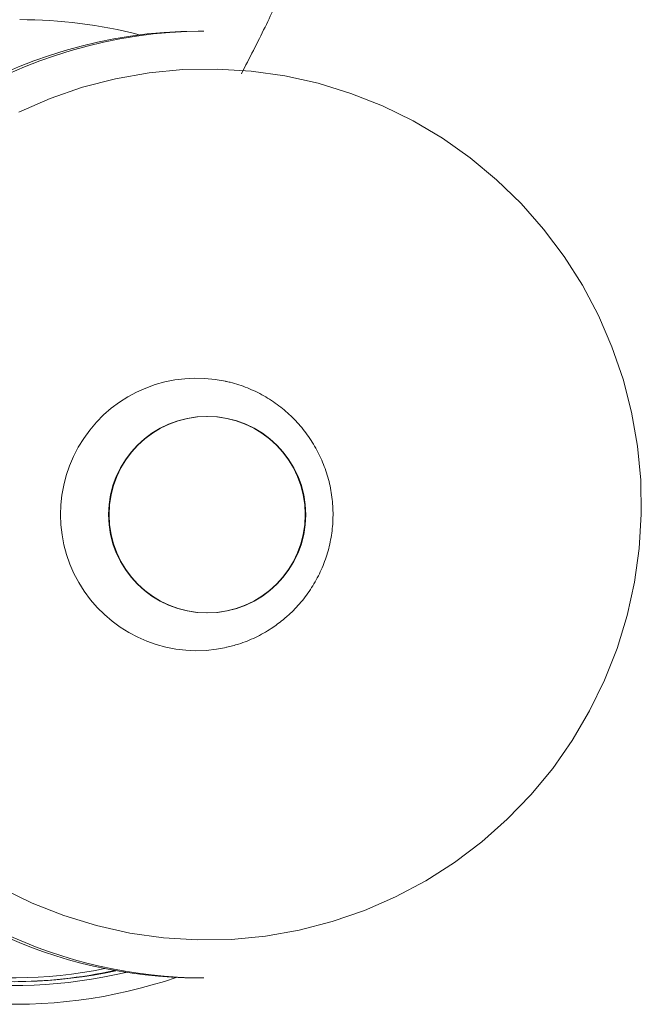
# Model space of a CAD drawing. Units: millimetres. Extents: x 954.48 to 961.98, y 522.42 to 526.43.
# Drawn here: x 956.17 to 956.25, y 523.91 to 524.04 of the extents above; entities that cross this region are included whole.
import ezdxf

# ---------------------------------------------------------------- set-up
doc = ezdxf.new("R2010")
doc.units = ezdxf.units.MM

# ---------------------------------------------------------------- blocks, each defined once
blk = doc.blocks.new('ASDASD')
at = {"lineweight": 15}
for p, q in [((956.1957726964694, 524.0389715278471), (956.1949882947846, 524.0389715278471)), ((956.1949882947846, 523.9139715278473), (956.1957726964694, 523.9139715278473))]:
    blk.add_line(p, q, dxfattribs=at)
at = {"lineweight": 15, "flags": 128}
blk.add_lwpolyline([(956.1690635591676, 523.9258379074406), (956.1731047887537, 523.9238560930715), (956.1772884602493, 523.9221986703543), (956.1815887799286, 523.920875857851), (956.1859792348906, 523.9198958111408), (956.1904327565206, 523.9192645725373), (956.1949218873768, 523.9189860338366), (956.1994189504746, 523.9190619123223), (956.2038962199248, 523.9194917401784), (956.2083260918721, 523.9202728673731), (956.212681254683, 523.9214004779976), (956.2169348573306, 523.9228676199574), (956.22106067494, 523.9246652478345), (956.2250332704737, 523.9267822786552), (956.2288281515591, 523.9292056602205), (956.2324219214926, 523.9319204515772), (956.2357924234874, 523.9349099151339), (956.2389188772779, 523.9381556198535), (956.2417820072369, 523.9416375548874), (956.244364161216, 523.9453342529479), (956.2466494193773, 523.9492229226624), (956.2486236923444, 523.953279589089), (956.2502748080677, 523.9574792415301), (956.2515925868701, 523.9617959877319), (956.2525689042068, 523.9662032135186), (956.2531977407567, 523.9706737468778), (956.2534752195336, 523.9751800254845), (956.2533996297884, 523.9796942666328), (956.2529714375571, 523.9841886385249), (956.2521932827872, 523.9886354318634), (956.2510699630616, 523.9930072306887), (956.2496084040198, 523.9972770814073), (956.2478176166595, 524.0014186589697), (956.2457086417803, 524.0054064291729), (956.2432944819135, 524.0092158060877), (956.2405900211575, 524.0128233036385), (956.2376119334122, 524.0162066804033), (956.2343785795789, 524.0193450767395), (956.2309098943591, 524.0222191433897), (956.2272272633508, 524.0248111607775), (956.2233533911985, 524.0271051482538), (956.2193121616125, 524.0290869626228), (956.2151284901169, 524.0307443853401), (956.2108281704376, 524.0320671978433), (956.2064377154755, 524.0330472445536), (956.2019841938455, 524.033678483157), (956.1974950629893, 524.0339570218578), (956.1929979998914, 524.033881143372), (956.1885207304414, 524.033451315516), (956.1840908584941, 524.0326701883213), (956.1797356956831, 524.0315425776968), (956.1754820930356, 524.0300754357369), (956.1713562754262, 524.0282778078598)], dxfattribs=at)
at = {"lineweight": 15}
for centre, radius in [((956.1961589518796, 523.9751261513234), 0.01297610936699231), ((956.1962287514237, 523.9751251138501), 0.01297465588666893)]:
    blk.add_circle(centre, radius, dxfattribs=at)
for centre, radius, start, end in [((956.1714551838313, 523.9769417188943), 0.06352980896168596, 75.62888680957803, 89.99904364415258), ((956.1951993940619, 523.9764590079615), 0.06251287631651978, 90.19348206876965, 219.1885406708446), ((956.1959837957465, 523.9764590079615), 0.06251287631651868, 90.19348206876965, 219.1885406708446), ((956.1948334599431, 523.975160671682), 0.01798957485477756, 77.88826393344861, 282.6043160177467), ((956.1708173302875, 523.9761886821777), 0.06570124540562029, 197.1679263817663, 288.9217017527928), ((956.1708305130276, 523.9762139334641), 0.0632299480264814, 197.1939936378217, 283.3968057421671), ((956.1707890017879, 523.9762178128171), 0.06273480603167532, 197.1949913163466, 282.3049621130879), ((956.1703984230463, 523.9762212151967), 0.0622390840794688, 197.2029527790079, 281.378505918088), ((956.1950162584166, 523.9761427612575), 0.06217123969903848, 219.0692928115513, 269.9742292713979), ((956.1958006601012, 523.9761427612575), 0.06217123969903464, 219.0692928115513, 269.9742292713979), ((956.1704098884567, 523.9760030583303), 0.06253153048499663, 270.0004461072825, 282.5206498380172)]:
    blk.add_arc(centre, radius, start, end, dxfattribs=at)
for points, knots in [([(956.2007089067395, 524.0333374389137), (956.2012438493731, 524.0343674863146), (956.202329247768, 524.0364574520893), (956.2038391274956, 524.0394905535389), (956.205225110731, 524.042375849498), (956.2064182485059, 524.0449796121069), (956.2074076180969, 524.0472752411688), (956.2081466071528, 524.0491556275585), (956.2086293660423, 524.0506044154073), (956.2087806755754, 524.0513222744569), (956.2087998400305, 524.0517602730013), (956.2087267728099, 524.0518314554344), (956.2086729432131, 524.0518838964829)], [0, 0, 0, 0, 0.1086349264148913, 0.2204202233083828, 0.3290552224328893, 0.440840753805861, 0.5494738296286732, 0.6612574056709075, 0.7698881491303603, 0.8816692803719844, 0.9128241793794337, 1, 1, 1, 1]), ([(956.2062039161, 523.9612449243531), (956.2065916370974, 523.9615792578799), (956.2075805881968, 523.962432034776), (956.2089817511792, 523.9640055995781), (956.2103339354824, 523.965971081482), (956.211411315703, 523.9681005396205), (956.2121989056538, 523.9703521906413), (956.2126819840523, 523.9726883778301), (956.2128522310105, 523.9750683177621), (956.2127062991345, 523.9774507881676), (956.2122463658953, 523.9797942360534), (956.211480052779, 523.9820576434068), (956.2104203848285, 523.9842012988614), (956.2090855462827, 523.9861872697795), (956.2074988117952, 523.9879810122436), (956.2056874740308, 523.9895485201472), (956.2036849813529, 523.9908701220777), (956.2015205887631, 523.9918918219366), (956.1998073423168, 523.9925102484793), (956.198810056389, 523.9926833288644), (956.1985986674173, 523.9927200157198)], [0, 0, 0, 0, 0.03808905115661015, 0.09715287349072989, 0.1561787112968844, 0.2151691460468518, 0.2741372435824756, 0.3330978197304649, 0.3920663936179266, 0.451058046272095, 0.5100842059889815, 0.5691534740712774, 0.6282737231569134, 0.687449101313315, 0.7466797449429823, 0.8059618225206168, 0.8652878865053857, 0.924647484289894, 0.9840279599180916, 1, 1, 1, 1]), ([(956.1987513122319, 523.9576376468425), (956.1992858066199, 523.9577599906246), (956.2005968815738, 523.9580600908165), (956.2025784432344, 523.9588899978756), (956.2045459279274, 523.9599704127843), (956.2056905765622, 523.9608503152778), (956.2062039161, 523.9612449243531)], [0, 0, 0, 0, 0.1966631842369919, 0.4824001542407533, 0.767872465385374, 1, 1, 1, 1])]:
    blk.add_open_spline(points, degree=3, knots=knots, dxfattribs=at)

msp = doc.modelspace()

# ---------------------------------------------------------------- block references
msp.add_blockref('ASDASD', (0, 0))

doc.saveas('drawing.dxf')
